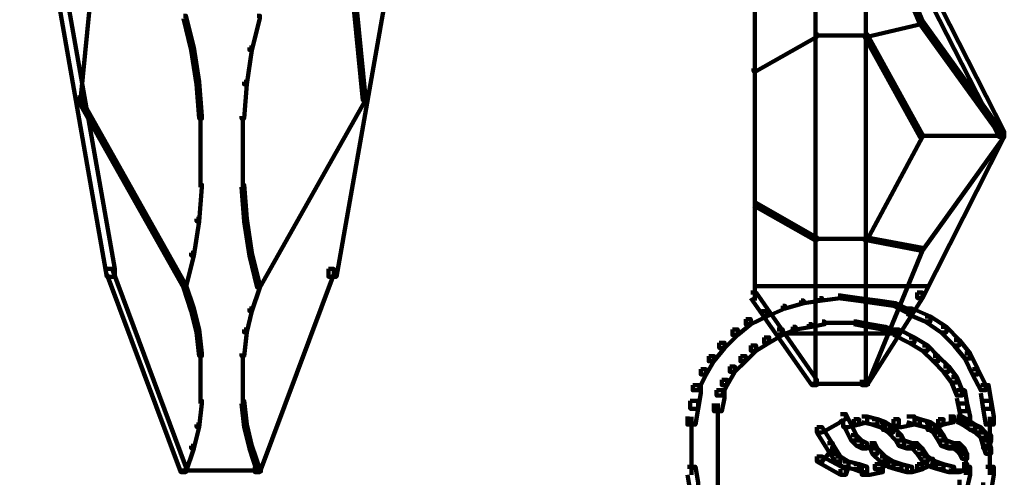
# Model space of a CAD drawing. Units: inches. Extents: x 1.6 to 47.1, y 16.3 to 73.9.
# Drawn here: x 1.8 to 3, y 27.4 to 27.9 of the extents above; entities that cross this region are included whole.
import ezdxf

# ---------------------------------------------------------------- set-up
doc = ezdxf.new("R2010")
doc.units = ezdxf.units.IN
doc.header["$MEASUREMENT"] = 0
doc.layers.add('Layer 1', color=7, linetype='Continuous')

# ---------------------------------------------------------------- blocks, each defined once
blk = doc.blocks.new('block 3')
at = {"layer": 'Layer 1', "color": 7, "lineweight": 140, "true_color": 0xffffff}
for points in [[(1.7708, 28.2492), (1.7808, 28.2492), (1.891, 27.6217), (1.891, 27.6118), (1.881, 27.6118), (1.7708, 28.2393)], [(1.8844, 28.2458), (1.8877, 28.2458), (1.8877, 28.2425), (1.8476, 27.8353), (1.8442, 27.8353), (1.8442, 27.8387)], [(2.2717, 28.2492), (2.2817, 28.2492), (2.2817, 28.2393), (2.1714, 27.6118), (2.1613, 27.6118), (2.1613, 27.6217)], [(2.1647, 28.2458), (2.1681, 28.2458), (2.2081, 27.8387), (2.2081, 27.8353), (2.2047, 27.8353), (2.1647, 28.2425)], [(2.7772, 28.1025), (2.7772, 27.4747)], [(2.8391, 28.1025), (2.8424, 28.1025), (2.9126, 27.9354), (2.9126, 27.932), (2.9091, 27.932), (2.8391, 28.0991)], [(2.8408, 28.1025), (2.8408, 27.4747)], [(2.7006, 27.9987), (2.7006, 27.5815)], [(2.9059, 27.9987), (2.9126, 27.9987), (3.016, 27.7954), (3.016, 27.7886), (3.0093, 27.7886), (2.9059, 27.992)], [(1.9778, 27.9421), (1.981, 27.9421), (1.9912, 27.9019), (1.9912, 27.8986), (1.9877, 27.8986), (1.9778, 27.9387)], [(2.0711, 27.9421), (2.0746, 27.9421), (2.0746, 27.9387), (2.0645, 27.8986), (2.0613, 27.8986), (2.0613, 27.9019)], [(2.9091, 27.9354), (2.9126, 27.9354), (2.9126, 27.932), (2.8424, 27.9155), (2.8391, 27.9155), (2.8391, 27.9188)], [(2.9091, 27.9354), (2.9126, 27.9354), (3.016, 27.7919), (3.016, 27.7886), (3.0125, 27.7886), (2.9091, 27.932)], [(2.7756, 27.9188), (2.779, 27.9188), (2.779, 27.9155), (2.7021, 27.8719), (2.6988, 27.8719), (2.6988, 27.8752)], [(2.7756, 27.9171), (2.8424, 27.9171)], [(2.8391, 27.9188), (2.8424, 27.9188), (2.9126, 27.7919), (2.9126, 27.7886), (2.9091, 27.7886), (2.8391, 27.9155)], [(1.9877, 27.9019), (1.9912, 27.9019), (1.9978, 27.8586), (1.9978, 27.8554), (1.9945, 27.8554), (1.9877, 27.8986)], [(2.0613, 27.9019), (2.0645, 27.9019), (2.0645, 27.8986), (2.0581, 27.8554), (2.0545, 27.8554), (2.0545, 27.8586)], [(1.9945, 27.8586), (1.9978, 27.8586), (2.0012, 27.8151), (2.0012, 27.8119), (1.9978, 27.8119), (1.9945, 27.8554)], [(2.0545, 27.8586), (2.0581, 27.8586), (2.0581, 27.8554), (2.0545, 27.8119), (2.0514, 27.8119), (2.0514, 27.8151)], [(1.8442, 27.8387), (1.8476, 27.8387), (1.981, 27.6016), (1.981, 27.5983), (1.9778, 27.5983), (1.8442, 27.8353)], [(2.2047, 27.8387), (2.2081, 27.8387), (2.2081, 27.8353), (2.0746, 27.5983), (2.0711, 27.5983), (2.0711, 27.6016)], [(1.9994, 27.8151), (1.9994, 27.7684)], [(2.0529, 27.8151), (2.0529, 27.7684)], [(3.0093, 27.7954), (3.016, 27.7954), (3.016, 27.7886), (2.9126, 27.5848), (2.9059, 27.5848), (2.9059, 27.5916)], [(2.9091, 27.7919), (2.9126, 27.7919), (2.9126, 27.7886), (2.8424, 27.6584), (2.8391, 27.6584), (2.8391, 27.6616)], [(3.0125, 27.7919), (3.016, 27.7919), (3.016, 27.7886), (2.9126, 27.6449), (2.9091, 27.6449), (2.9091, 27.6482)], [(2.9091, 27.7902), (3.016, 27.7902)], [(1.9994, 27.772), (1.9994, 27.7253)], [(2.0529, 27.772), (2.0529, 27.7253)], [(1.9978, 27.7283), (2.0012, 27.7283), (2.0012, 27.7251), (1.9978, 27.6818), (1.9945, 27.6818), (1.9945, 27.6852)], [(2.0514, 27.7283), (2.0545, 27.7283), (2.0581, 27.6852), (2.0581, 27.6818), (2.0545, 27.6818), (2.0514, 27.7251)], [(2.6988, 27.7051), (2.7021, 27.7051), (2.779, 27.6616), (2.779, 27.6584), (2.7756, 27.6584), (2.6988, 27.7018)], [(1.9945, 27.6852), (1.9978, 27.6852), (1.9978, 27.6818), (1.9912, 27.6383), (1.9877, 27.6383), (1.9877, 27.6418)], [(2.0545, 27.6852), (2.0581, 27.6852), (2.0645, 27.6418), (2.0645, 27.6383), (2.0613, 27.6383), (2.0545, 27.6818)], [(2.7756, 27.6599), (2.8424, 27.6599)], [(2.8391, 27.6616), (2.8424, 27.6616), (2.9126, 27.6482), (2.9126, 27.6449), (2.9091, 27.6449), (2.8391, 27.6584)], [(2.9091, 27.6482), (2.9126, 27.6482), (2.9126, 27.6449), (2.8424, 27.4747), (2.8391, 27.4747), (2.8391, 27.478)], [(1.9877, 27.6418), (1.9912, 27.6418), (1.9912, 27.6383), (1.981, 27.5983), (1.9778, 27.5983), (1.9778, 27.6016)], [(2.0613, 27.6418), (2.0645, 27.6418), (2.0746, 27.6016), (2.0746, 27.5983), (2.0711, 27.5983), (2.0613, 27.6383)], [(1.881, 27.6217), (1.8877, 27.6217), (1.981, 27.3712), (1.981, 27.3646), (1.9745, 27.3646), (1.881, 27.615)], [(2.1613, 27.6217), (2.1681, 27.6217), (2.1681, 27.615), (2.0746, 27.3646), (2.068, 27.3646), (2.068, 27.3712)], [(1.9778, 27.6016), (1.981, 27.6016), (1.9912, 27.5715), (1.9912, 27.5683), (1.9877, 27.5683), (1.9778, 27.5983)], [(2.0711, 27.6016), (2.0746, 27.6016), (2.0746, 27.5983), (2.0645, 27.5683), (2.0613, 27.5683), (2.0613, 27.5715)], [(2.6988, 27.6), (2.9191, 27.6)], [(2.6954, 27.5916), (2.7021, 27.5916), (2.779, 27.4814), (2.779, 27.4747), (2.7725, 27.4747), (2.6954, 27.5848)], [(2.759, 27.5815), (2.7623, 27.5815), (2.7623, 27.5782), (2.7389, 27.5715), (2.7357, 27.5715), (2.7357, 27.5748)], [(2.7823, 27.5848), (2.7856, 27.5848), (2.7856, 27.5815), (2.7623, 27.5782), (2.759, 27.5782), (2.759, 27.5815)], [(2.8057, 27.5882), (2.8089, 27.5882), (2.8089, 27.5848), (2.7856, 27.5815), (2.7823, 27.5815), (2.7823, 27.5848)], [(2.8057, 27.5882), (2.8089, 27.5882), (2.8324, 27.5848), (2.8324, 27.5815), (2.8289, 27.5815), (2.8057, 27.5848)], [(2.8289, 27.5848), (2.8324, 27.5848), (2.8558, 27.5815), (2.8558, 27.5782), (2.8523, 27.5782), (2.8289, 27.5815)], [(2.9059, 27.5916), (2.9126, 27.5916), (2.9126, 27.5848), (2.8424, 27.4747), (2.8356, 27.4747), (2.8356, 27.4814)], [(2.8523, 27.5815), (2.8558, 27.5815), (2.879, 27.5782), (2.879, 27.5748), (2.8757, 27.5748), (2.8523, 27.5782)], [(1.9877, 27.5715), (1.9912, 27.5715), (1.9978, 27.545), (1.9978, 27.5414), (1.9945, 27.5414), (1.9877, 27.5683)], [(2.0613, 27.5715), (2.0645, 27.5715), (2.0645, 27.5683), (2.0581, 27.5414), (2.0545, 27.5414), (2.0545, 27.545)], [(2.7357, 27.5748), (2.7389, 27.5748), (2.7389, 27.5715), (2.7155, 27.5616), (2.7122, 27.5616), (2.7122, 27.5647)], [(2.8757, 27.5782), (2.879, 27.5782), (2.8993, 27.5683), (2.8993, 27.5647), (2.8958, 27.5647), (2.8757, 27.5748)], [(2.8925, 27.5715), (2.8993, 27.5715), (2.9225, 27.5616), (2.9225, 27.555), (2.9158, 27.555), (2.8925, 27.5647)], [(2.6889, 27.5582), (2.6954, 27.5582), (2.6954, 27.5516), (2.6789, 27.5381), (2.6722, 27.5381), (2.6722, 27.545)], [(2.7089, 27.5683), (2.7155, 27.5683), (2.7155, 27.5616), (2.6954, 27.5516), (2.6889, 27.5516), (2.6889, 27.5582)], [(2.9158, 27.5616), (2.9225, 27.5616), (2.9428, 27.5483), (2.9428, 27.5413), (2.936, 27.5413), (2.9158, 27.555)], [(1.9945, 27.545), (1.9978, 27.545), (2.0012, 27.5147), (2.0012, 27.5114), (1.9978, 27.5114), (1.9945, 27.5414)], [(2.0545, 27.545), (2.0581, 27.545), (2.0581, 27.5414), (2.0545, 27.5114), (2.0514, 27.5114), (2.0514, 27.5147)], [(2.6722, 27.545), (2.6789, 27.545), (2.6789, 27.5381), (2.6622, 27.5214), (2.6555, 27.5214), (2.6555, 27.5282)], [(2.7289, 27.545), (2.7357, 27.545), (2.7357, 27.5381), (2.7188, 27.5282), (2.7122, 27.5282), (2.7122, 27.5349)], [(2.7487, 27.5483), (2.7523, 27.5483), (2.7523, 27.545), (2.7357, 27.5381), (2.7322, 27.5381), (2.7322, 27.5413)], [(2.7688, 27.5516), (2.7725, 27.5516), (2.7725, 27.5483), (2.7523, 27.545), (2.7487, 27.545), (2.7487, 27.5483)], [(2.7856, 27.555), (2.789, 27.555), (2.789, 27.5516), (2.7725, 27.5483), (2.7688, 27.5483), (2.7688, 27.5516)], [(2.7856, 27.5533), (2.8089, 27.5533)], [(2.8057, 27.5533), (2.8289, 27.5533)], [(2.8258, 27.555), (2.8289, 27.555), (2.8457, 27.5516), (2.8457, 27.5483), (2.8424, 27.5483), (2.8258, 27.5516)], [(2.8424, 27.5516), (2.8457, 27.5516), (2.8657, 27.5483), (2.8657, 27.545), (2.8625, 27.545), (2.8424, 27.5483)], [(2.8625, 27.5483), (2.8657, 27.5483), (2.8825, 27.5413), (2.8825, 27.5381), (2.879, 27.5381), (2.8625, 27.545)], [(2.8757, 27.545), (2.8825, 27.545), (2.9023, 27.5349), (2.9023, 27.5282), (2.8958, 27.5282), (2.8757, 27.5381)], [(2.936, 27.5483), (2.9428, 27.5483), (2.9592, 27.5314), (2.9592, 27.5249), (2.9525, 27.5249), (2.936, 27.5413)], [(2.7122, 27.5349), (2.7188, 27.5349), (2.7188, 27.5282), (2.7021, 27.5181), (2.6954, 27.5181), (2.6954, 27.5249)], [(2.7322, 27.5398), (2.8825, 27.5398)], [(2.8958, 27.5349), (2.9023, 27.5349), (2.9191, 27.5249), (2.9191, 27.5181), (2.9126, 27.5181), (2.8958, 27.5282)], [(2.9525, 27.5314), (2.9592, 27.5314), (2.9726, 27.5147), (2.9726, 27.5081), (2.9659, 27.5081), (2.9525, 27.5249)], [(2.6555, 27.5282), (2.6622, 27.5282), (2.6622, 27.5214), (2.6487, 27.5048), (2.6422, 27.5048), (2.6422, 27.5114)], [(2.6954, 27.5249), (2.7021, 27.5249), (2.7021, 27.5181), (2.6889, 27.5048), (2.6823, 27.5048), (2.6823, 27.5114)], [(2.9126, 27.5249), (2.9191, 27.5249), (2.9325, 27.5114), (2.9325, 27.5048), (2.926, 27.5048), (2.9126, 27.5181)], [(1.9994, 27.5147), (1.9994, 27.4814)], [(2.0529, 27.5147), (2.0529, 27.4814)], [(2.6422, 27.5114), (2.6487, 27.5114), (2.6487, 27.5048), (2.6388, 27.4881), (2.632, 27.4881), (2.632, 27.4946)], [(2.6823, 27.5114), (2.6889, 27.5114), (2.6889, 27.5048), (2.6753, 27.4915), (2.6688, 27.4915), (2.6688, 27.498)], [(2.926, 27.5114), (2.9325, 27.5114), (2.9458, 27.498), (2.9458, 27.4915), (2.9392, 27.4915), (2.926, 27.5048)], [(2.9659, 27.5147), (2.9726, 27.5147), (2.9826, 27.4946), (2.9826, 27.4881), (2.9759, 27.4881), (2.9659, 27.5081)], [(2.632, 27.4946), (2.6388, 27.4946), (2.6388, 27.4881), (2.6287, 27.468), (2.622, 27.468), (2.622, 27.4747)], [(2.6688, 27.498), (2.6753, 27.498), (2.6753, 27.4915), (2.6654, 27.4747), (2.6587, 27.4747), (2.6587, 27.4814)], [(2.9392, 27.498), (2.9458, 27.498), (2.9559, 27.4847), (2.9559, 27.478), (2.9493, 27.478), (2.9392, 27.4915)], [(2.9759, 27.4946), (2.9826, 27.4946), (2.9926, 27.4747), (2.9926, 27.468), (2.9861, 27.468), (2.9759, 27.4881)], [(1.9994, 27.4847), (1.9994, 27.4514)], [(2.0529, 27.4847), (2.0529, 27.4514)], [(2.6587, 27.4814), (2.6654, 27.4814), (2.6654, 27.4747), (2.6587, 27.4614), (2.652, 27.4614), (2.652, 27.468)], [(2.9493, 27.4847), (2.9559, 27.4847), (2.9625, 27.468), (2.9625, 27.4614), (2.9559, 27.4614), (2.9493, 27.478)], [(2.622, 27.4747), (2.632, 27.4747), (2.632, 27.4645), (2.6287, 27.4446), (2.6189, 27.4446), (2.6189, 27.4546)], [(2.7725, 27.4763), (2.8457, 27.4763)], [(2.9861, 27.4747), (2.996, 27.4747), (2.9993, 27.4546), (2.9993, 27.4446), (2.9893, 27.4446), (2.9861, 27.4645)], [(2.652, 27.468), (2.6622, 27.468), (2.6622, 27.4581), (2.6587, 27.4415), (2.6487, 27.4415), (2.6487, 27.4514)], [(2.9559, 27.468), (2.9659, 27.468), (2.9691, 27.4514), (2.9691, 27.4415), (2.9592, 27.4415), (2.9559, 27.4581)], [(1.9978, 27.4548), (2.0012, 27.4548), (2.0012, 27.4514), (1.9978, 27.4214), (1.9945, 27.4214), (1.9945, 27.4247)], [(2.0514, 27.4548), (2.0545, 27.4548), (2.0581, 27.4247), (2.0581, 27.4214), (2.0545, 27.4214), (2.0514, 27.4514)], [(2.6189, 27.4546), (2.6287, 27.4546), (2.6287, 27.4446), (2.6254, 27.4247), (2.6153, 27.4247), (2.6153, 27.4349)], [(2.6536, 27.4514), (2.6536, 27.4246)], [(2.9592, 27.4514), (2.9691, 27.4514), (2.9726, 27.4349), (2.9726, 27.4247), (2.9625, 27.4247), (2.9592, 27.4415)], [(2.9893, 27.4546), (2.9993, 27.4546), (3.0027, 27.4349), (3.0027, 27.4247), (2.9926, 27.4247), (2.9893, 27.4446)], [(2.6205, 27.4345), (2.6205, 27.3612)], [(2.6536, 27.4345), (2.6536, 27.3612)], [(2.8089, 27.4379), (2.8157, 27.4379), (2.8157, 27.4313), (2.7856, 27.4147), (2.779, 27.4147), (2.779, 27.4214)], [(2.8089, 27.4379), (2.8157, 27.4379), (2.8289, 27.4114), (2.8289, 27.4046), (2.8223, 27.4046), (2.8089, 27.4313)], [(2.8356, 27.4349), (2.8424, 27.4349), (2.8424, 27.4279), (2.8324, 27.4247), (2.8258, 27.4247), (2.8258, 27.4313)], [(2.8356, 27.4349), (2.8424, 27.4349), (2.8558, 27.4313), (2.8558, 27.4247), (2.849, 27.4247), (2.8356, 27.4279)], [(2.8925, 27.4349), (2.9023, 27.4349), (2.9023, 27.4247), (2.8858, 27.4214), (2.8757, 27.4214), (2.8757, 27.4313)], [(2.8925, 27.4349), (2.8993, 27.4349), (2.9091, 27.4313), (2.9091, 27.4247), (2.9023, 27.4247), (2.8925, 27.4279)], [(2.9458, 27.4349), (2.9525, 27.4349), (2.9525, 27.4279), (2.9392, 27.4247), (2.9325, 27.4247), (2.9325, 27.4313)], [(2.9559, 27.4349), (2.9625, 27.4349), (2.9691, 27.4313), (2.9691, 27.4247), (2.9625, 27.4247), (2.9559, 27.4279)], [(2.9675, 27.4345), (2.9675, 27.4214)], [(2.9976, 27.4345), (2.9976, 27.4079)], [(1.9945, 27.4247), (1.9978, 27.4247), (1.9978, 27.4214), (1.9912, 27.3945), (1.9877, 27.3945), (1.9877, 27.3979)], [(2.0545, 27.4247), (2.0581, 27.4247), (2.0645, 27.3979), (2.0645, 27.3945), (2.0613, 27.3945), (2.0545, 27.4214)], [(2.779, 27.4214), (2.7856, 27.4214), (2.8023, 27.3945), (2.8023, 27.3878), (2.7958, 27.3878), (2.779, 27.4147)], [(2.8258, 27.4313), (2.8324, 27.4313), (2.8324, 27.4247), (2.819, 27.4214), (2.8123, 27.4214), (2.8123, 27.4279)], [(2.849, 27.4313), (2.8558, 27.4313), (2.8657, 27.4279), (2.8657, 27.4214), (2.859, 27.4214), (2.849, 27.4247)], [(2.859, 27.4279), (2.8657, 27.4279), (2.8757, 27.4214), (2.8757, 27.4147), (2.8692, 27.4147), (2.859, 27.4214)], [(2.8757, 27.4313), (2.8825, 27.4313), (2.8825, 27.4247), (2.8692, 27.4179), (2.8625, 27.4179), (2.8625, 27.4247)], [(2.8692, 27.4214), (2.8757, 27.4214), (2.8858, 27.4114), (2.8858, 27.4046), (2.879, 27.4046), (2.8692, 27.4147)], [(2.9023, 27.4313), (2.9091, 27.4313), (2.9225, 27.4279), (2.9225, 27.4214), (2.9158, 27.4214), (2.9023, 27.4247)], [(2.9158, 27.4279), (2.9225, 27.4279), (2.9325, 27.4214), (2.9325, 27.4147), (2.926, 27.4147), (2.9158, 27.4214)], [(2.9325, 27.4313), (2.9392, 27.4313), (2.9392, 27.4247), (2.926, 27.4179), (2.9191, 27.4179), (2.9191, 27.4247)], [(2.926, 27.4214), (2.9325, 27.4214), (2.9392, 27.4114), (2.9392, 27.4046), (2.9325, 27.4046), (2.926, 27.4147)], [(2.9458, 27.4297), (2.9659, 27.4297)], [(2.9625, 27.4313), (2.9691, 27.4313), (2.9792, 27.4247), (2.9792, 27.4179), (2.9726, 27.4179), (2.9625, 27.4247)], [(2.9726, 27.4247), (2.9792, 27.4247), (2.9861, 27.4214), (2.9861, 27.4147), (2.9792, 27.4147), (2.9726, 27.4179)], [(2.9792, 27.4214), (2.9861, 27.4214), (2.9926, 27.4147), (2.9926, 27.4079), (2.9861, 27.4079), (2.9792, 27.4147)], [(2.8223, 27.4114), (2.8289, 27.4114), (2.8356, 27.4046), (2.8356, 27.3979), (2.8289, 27.3979), (2.8223, 27.4046)], [(2.879, 27.4114), (2.8858, 27.4114), (2.8892, 27.4046), (2.8892, 27.3979), (2.8825, 27.3979), (2.879, 27.4046)], [(2.9325, 27.4114), (2.9392, 27.4114), (2.9428, 27.4046), (2.9428, 27.3979), (2.936, 27.3979), (2.9325, 27.4046)], [(2.9861, 27.4147), (2.9926, 27.4147), (2.996, 27.4046), (2.996, 27.3979), (2.9893, 27.3979), (2.9861, 27.4079)], [(2.9926, 27.4114), (2.9993, 27.4114), (2.9993, 27.4046), (2.996, 27.3945), (2.9893, 27.3945), (2.9893, 27.4013)], [(2.9976, 27.4179), (2.9976, 27.4013)], [(1.9877, 27.3979), (1.9912, 27.3979), (1.9912, 27.3945), (1.981, 27.3646), (1.9778, 27.3646), (1.9778, 27.368)], [(2.0613, 27.3979), (2.0645, 27.3979), (2.0746, 27.368), (2.0746, 27.3646), (2.0711, 27.3646), (2.0613, 27.3945)], [(2.7922, 27.4013), (2.799, 27.4013), (2.799, 27.3945), (2.7856, 27.3779), (2.779, 27.3779), (2.779, 27.3844)], [(2.7958, 27.3945), (2.8023, 27.3945), (2.8089, 27.3844), (2.8089, 27.3779), (2.8023, 27.3779), (2.7958, 27.3878)], [(2.8289, 27.4046), (2.8356, 27.4046), (2.8424, 27.4013), (2.8424, 27.3945), (2.8356, 27.3945), (2.8289, 27.3979)], [(2.8356, 27.3963), (2.8558, 27.3963)], [(2.8457, 27.4013), (2.8523, 27.4013), (2.8558, 27.3945), (2.8558, 27.3878), (2.849, 27.3878), (2.8457, 27.3945)], [(2.849, 27.3945), (2.8558, 27.3945), (2.8657, 27.3844), (2.8657, 27.3779), (2.859, 27.3779), (2.849, 27.3878)], [(2.8825, 27.4046), (2.8892, 27.4046), (2.8993, 27.4013), (2.8993, 27.3945), (2.8925, 27.3945), (2.8825, 27.3979)], [(2.8925, 27.3963), (2.9091, 27.3963)], [(2.8993, 27.4013), (2.9059, 27.4013), (2.9126, 27.3945), (2.9126, 27.3878), (2.9059, 27.3878), (2.8993, 27.3945)], [(2.9059, 27.3945), (2.9126, 27.3945), (2.9191, 27.3844), (2.9191, 27.3779), (2.9126, 27.3779), (2.9059, 27.3878)], [(2.936, 27.4046), (2.9428, 27.4046), (2.9525, 27.4013), (2.9525, 27.3945), (2.9458, 27.3945), (2.936, 27.3979)], [(2.9458, 27.3963), (2.9625, 27.3963)], [(2.9525, 27.4013), (2.9592, 27.4013), (2.9625, 27.3979), (2.9625, 27.3914), (2.9559, 27.3914), (2.9525, 27.3945)], [(2.9559, 27.3979), (2.9625, 27.3979), (2.9659, 27.3945), (2.9659, 27.3878), (2.9592, 27.3878), (2.9559, 27.3914)], [(2.9592, 27.3945), (2.9659, 27.3945), (2.9691, 27.3878), (2.9691, 27.3813), (2.9625, 27.3813), (2.9592, 27.3878)], [(2.9893, 27.4046), (2.996, 27.4046), (2.9993, 27.3945), (2.9993, 27.3878), (2.9926, 27.3878), (2.9893, 27.3979)], [(2.9976, 27.3945), (2.9976, 27.3779)], [(2.779, 27.3844), (2.7856, 27.3844), (2.8157, 27.368), (2.8157, 27.3612), (2.8089, 27.3612), (2.779, 27.3779)], [(2.8023, 27.3844), (2.8089, 27.3844), (2.819, 27.3779), (2.819, 27.3712), (2.8123, 27.3712), (2.8023, 27.3779)], [(2.859, 27.3844), (2.8657, 27.3844), (2.8757, 27.3779), (2.8757, 27.3712), (2.8692, 27.3712), (2.859, 27.3779)], [(2.9126, 27.3844), (2.9191, 27.3844), (2.9293, 27.3779), (2.9293, 27.3712), (2.9225, 27.3712), (2.9126, 27.3779)], [(2.9675, 27.3878), (2.9675, 27.3612)], [(2.9976, 27.3878), (2.9976, 27.3612)], [(2.6153, 27.3712), (2.6254, 27.3712), (2.6287, 27.3512), (2.6287, 27.341), (2.6189, 27.341), (2.6153, 27.3612)], [(2.6536, 27.3712), (2.6536, 27.3446)], [(2.8123, 27.3779), (2.819, 27.3779), (2.819, 27.3712), (2.8157, 27.3612), (2.8089, 27.3612), (2.8089, 27.368)], [(2.8123, 27.3779), (2.819, 27.3779), (2.8324, 27.3746), (2.8324, 27.368), (2.8258, 27.368), (2.8123, 27.3712)], [(2.8258, 27.3746), (2.8324, 27.3746), (2.8424, 27.3712), (2.8424, 27.3646), (2.8356, 27.3646), (2.8258, 27.368)], [(2.8523, 27.3746), (2.8625, 27.3746), (2.8625, 27.3646), (2.8457, 27.3612), (2.8356, 27.3612), (2.8356, 27.3712)], [(2.8625, 27.3813), (2.8692, 27.3813), (2.8692, 27.3746), (2.859, 27.368), (2.8523, 27.368), (2.8523, 27.3746)], [(2.8692, 27.3779), (2.8757, 27.3779), (2.8858, 27.3746), (2.8858, 27.368), (2.879, 27.368), (2.8692, 27.3712)], [(2.879, 27.3746), (2.8858, 27.3746), (2.8993, 27.3712), (2.8993, 27.3646), (2.8925, 27.3646), (2.879, 27.368)], [(2.9059, 27.3746), (2.9126, 27.3746), (2.9126, 27.368), (2.8993, 27.3646), (2.8925, 27.3646), (2.8925, 27.3712)], [(2.9191, 27.3813), (2.926, 27.3813), (2.926, 27.3746), (2.9126, 27.368), (2.9059, 27.368), (2.9059, 27.3746)], [(2.9225, 27.3779), (2.9293, 27.3779), (2.9392, 27.3746), (2.9392, 27.368), (2.9325, 27.368), (2.9225, 27.3712)], [(2.9325, 27.3746), (2.9392, 27.3746), (2.9525, 27.3712), (2.9525, 27.3646), (2.9458, 27.3646), (2.9325, 27.368)], [(2.9625, 27.3746), (2.9691, 27.3746), (2.9691, 27.368), (2.9592, 27.3646), (2.9525, 27.3646), (2.9525, 27.3712)], [(2.9625, 27.3712), (2.9726, 27.3712), (2.9726, 27.3612), (2.9691, 27.3446), (2.9592, 27.3446), (2.9592, 27.3546)], [(2.9926, 27.3712), (3.0027, 27.3712), (3.0027, 27.3612), (2.9993, 27.341), (2.9893, 27.341), (2.9893, 27.3512)], [(1.9745, 27.3664), (2.0781, 27.3664)], [(2.9458, 27.3664), (2.9625, 27.3664)]]:
    blk.add_lwpolyline(points, dxfattribs=at)
blk = doc.blocks.new('block 2')
at = {"layer": 'Layer 1'}
blk.add_blockref('block 3', (0, 0), dxfattribs=at)

msp = doc.modelspace()

# ---------------------------------------------------------------- block references
at = {"layer": 'Layer 1'}
msp.add_blockref('block 2', (0, 0), dxfattribs=at)

doc.saveas('drawing.dxf')
